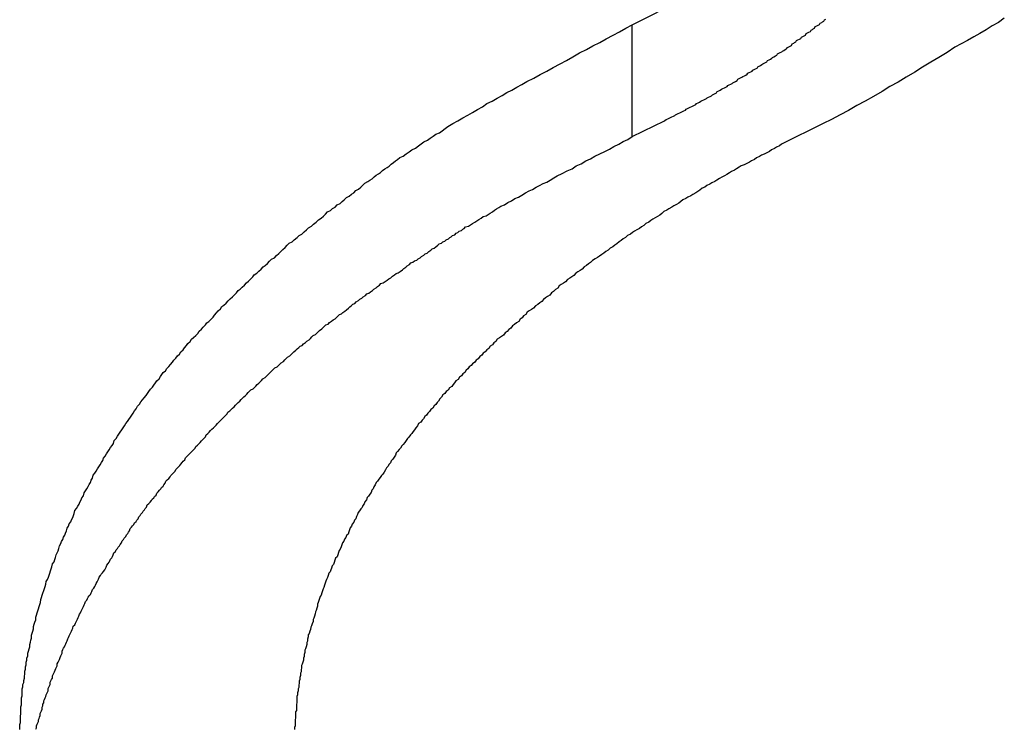
# Model space of a CAD drawing. Extents: x -34.5 to 34.5, y -17.3 to 17.3.
# Drawn here: x -17.9 to -17.5, y 14.3 to 14.7 of the extents above; entities that cross this region are included whole.
import ezdxf

# ---------------------------------------------------------------- set-up
doc = ezdxf.new("R2010")
doc.units = 0
doc.layers.get('0').update_dxf_attribs({"linetype": 'CONTINUOUS'})

msp = doc.modelspace()

# ---------------------------------------------------------------- linework, layer by layer
at = {"color": 0}
for points in [[(-17.6595, 14.6489), (-17.6381, 14.6598)], [(-17.6595, 14.6013), (-17.6502, 14.6058), (-17.6502, 14.6058), (-17.6496, 14.6061), (-17.649, 14.6064), (-17.6484, 14.6067), (-17.6478, 14.607), (-17.6472, 14.6073), (-17.6466, 14.6076), (-17.646, 14.6079), (-17.6456, 14.6082), (-17.645, 14.6085), (-17.6444, 14.6088), (-17.6438, 14.6091), (-17.6432, 14.6094), (-17.6426, 14.6097), (-17.642, 14.61), (-17.6414, 14.6103), (-17.6411, 14.6106), (-17.6411, 14.6106), (-17.6405, 14.6108), (-17.6399, 14.6111), (-17.6393, 14.6114), (-17.6387, 14.6117), (-17.6381, 14.612), (-17.6375, 14.6123), (-17.6369, 14.6126), (-17.6366, 14.6129), (-17.636, 14.6132), (-17.6354, 14.6135), (-17.6348, 14.6138), (-17.6342, 14.6141), (-17.6336, 14.6144), (-17.633, 14.6147), (-17.6324, 14.615), (-17.6321, 14.6154), (-17.6321, 14.6154), (-17.6315, 14.6157), (-17.6309, 14.616), (-17.6303, 14.6163), (-17.6297, 14.6166), (-17.6291, 14.6169), (-17.6285, 14.6172), (-17.6279, 14.6175), (-17.6276, 14.6178), (-17.627, 14.6181), (-17.6264, 14.6184), (-17.6258, 14.6187), (-17.6254, 14.619), (-17.6248, 14.6193), (-17.6242, 14.6196), (-17.6236, 14.6199), (-17.6233, 14.6205), (-17.6233, 14.6205), (-17.6227, 14.6208), (-17.6221, 14.6211), (-17.6215, 14.6214), (-17.6209, 14.6217), (-17.6203, 14.622), (-17.6197, 14.6223), (-17.6191, 14.6226), (-17.6188, 14.623), (-17.6182, 14.6233), (-17.6176, 14.6236), (-17.617, 14.6239), (-17.6167, 14.6242), (-17.6161, 14.6245), (-17.6155, 14.6248), (-17.6149, 14.6251), (-17.6146, 14.6257), (-17.6146, 14.6257), (-17.614, 14.626), (-17.6134, 14.6263), (-17.6128, 14.6266), (-17.6124, 14.6269), (-17.6118, 14.6272), (-17.6112, 14.6275), (-17.6106, 14.6278), (-17.6103, 14.6283), (-17.6097, 14.6286), (-17.6091, 14.6289), (-17.6085, 14.6292), (-17.6082, 14.6295), (-17.6076, 14.6298), (-17.607, 14.6301), (-17.6064, 14.6304), (-17.6061, 14.631), (-17.6061, 14.631), (-17.6055, 14.6313), (-17.6049, 14.6316), (-17.6043, 14.6319), (-17.604, 14.6322), (-17.6034, 14.6325), (-17.6028, 14.6328), (-17.6022, 14.6331), (-17.6019, 14.6337), (-17.6013, 14.634), (-17.6007, 14.6343), (-17.6001, 14.6346), (-17.5998, 14.635), (-17.5992, 14.6353), (-17.5986, 14.6356), (-17.598, 14.6359), (-17.5977, 14.6365), (-17.5977, 14.6365), (-17.5971, 14.6368), (-17.5965, 14.6371), (-17.5959, 14.6374), (-17.5956, 14.6377), (-17.595, 14.638), (-17.5944, 14.6383), (-17.5938, 14.6386), (-17.5935, 14.6392), (-17.5929, 14.6395), (-17.5923, 14.6398), (-17.5917, 14.6401), (-17.5914, 14.6407), (-17.5908, 14.641), (-17.5905, 14.6413), (-17.5899, 14.6416), (-17.5896, 14.6422), (-17.5896, 14.6422), (-17.589, 14.6425), (-17.5884, 14.6428), (-17.5878, 14.6431), (-17.5875, 14.6436), (-17.5869, 14.6439), (-17.5864, 14.6442), (-17.5858, 14.6445), (-17.5855, 14.6451), (-17.5849, 14.6454), (-17.5843, 14.6457), (-17.5837, 14.646), (-17.5834, 14.6466), (-17.5828, 14.6469), (-17.5825, 14.6472), (-17.5819, 14.6475), (-17.5816, 14.6481), (-17.5816, 14.6481), (-17.581, 14.6484), (-17.5804, 14.6487), (-17.5798, 14.649), (-17.5795, 14.6495), (-17.5789, 14.6498), (-17.5786, 14.6501), (-17.578, 14.6504), (-17.5777, 14.651), (-17.5771, 14.6513)], [(-17.5012, 14.6517), (-17.5036, 14.6499), (-17.5063, 14.6484), (-17.5089, 14.6467), (-17.5116, 14.6452), (-17.5141, 14.6437), (-17.5168, 14.6422), (-17.5195, 14.6407), (-17.5222, 14.6393), (-17.5222, 14.6393), (-17.5255, 14.6371), (-17.5291, 14.635), (-17.5324, 14.6329), (-17.536, 14.6308), (-17.5393, 14.6287), (-17.5429, 14.6266), (-17.5463, 14.6245), (-17.5499, 14.6226), (-17.5532, 14.6205), (-17.5568, 14.6184), (-17.5604, 14.6163), (-17.564, 14.6145), (-17.5675, 14.6124), (-17.5711, 14.6106), (-17.5747, 14.6086), (-17.5783, 14.6068)], [(-17.9201, 14.3489), (-17.9201, 14.3498), (-17.9201, 14.351), (-17.9201, 14.351), (-17.9198, 14.3519), (-17.9198, 14.3528), (-17.9198, 14.3537), (-17.9198, 14.3546), (-17.9196, 14.3555), (-17.9196, 14.3564), (-17.9196, 14.3573), (-17.9196, 14.3585), (-17.9193, 14.3594), (-17.9193, 14.3603), (-17.9193, 14.3612), (-17.9193, 14.3623), (-17.919, 14.3632), (-17.919, 14.3641), (-17.919, 14.365), (-17.919, 14.3662), (-17.919, 14.3662), (-17.9187, 14.3671), (-17.9187, 14.368), (-17.9184, 14.3689), (-17.9184, 14.3698), (-17.9181, 14.3707), (-17.9181, 14.3716), (-17.9179, 14.3725), (-17.9179, 14.3737), (-17.9176, 14.3746), (-17.9176, 14.3755), (-17.9173, 14.3764), (-17.9173, 14.3775), (-17.917, 14.3784), (-17.917, 14.3793), (-17.9167, 14.3802), (-17.9167, 14.3814), (-17.9167, 14.3814), (-17.9164, 14.3823), (-17.9161, 14.3832), (-17.9158, 14.3841), (-17.9158, 14.3851), (-17.9155, 14.386), (-17.9154, 14.3869), (-17.9151, 14.3878), (-17.9151, 14.389), (-17.9148, 14.3899), (-17.9145, 14.3908), (-17.9142, 14.3917), (-17.9142, 14.3928), (-17.9139, 14.3937), (-17.9136, 14.3946), (-17.9133, 14.3955), (-17.9133, 14.3967), (-17.9133, 14.3967), (-17.913, 14.3976), (-17.9127, 14.3985), (-17.9124, 14.3994), (-17.9121, 14.4003), (-17.9118, 14.4012), (-17.9115, 14.4021), (-17.9112, 14.403), (-17.9111, 14.4042), (-17.9108, 14.4051), (-17.9105, 14.406), (-17.9102, 14.4069), (-17.9099, 14.408), (-17.9096, 14.4089), (-17.9093, 14.4098), (-17.909, 14.4107), (-17.9088, 14.4119), (-17.9088, 14.4119), (-17.9082, 14.4128), (-17.9079, 14.4137), (-17.9076, 14.4146), (-17.9073, 14.4155), (-17.907, 14.4164), (-17.9067, 14.4173), (-17.9064, 14.4182), (-17.9061, 14.4194), (-17.9055, 14.4203), (-17.9052, 14.4212), (-17.9049, 14.4221), (-17.9046, 14.4232), (-17.9041, 14.4241), (-17.9038, 14.425), (-17.9035, 14.4259), (-17.9032, 14.4271), (-17.9032, 14.4271), (-17.9026, 14.428), (-17.9023, 14.4289), (-17.9018, 14.4298), (-17.9015, 14.4307), (-17.9009, 14.4316), (-17.9006, 14.4325), (-17.9002, 14.4334), (-17.8999, 14.4346), (-17.8993, 14.4355), (-17.899, 14.4364), (-17.8984, 14.4373), (-17.8981, 14.4382), (-17.8975, 14.4391), (-17.8972, 14.44), (-17.8969, 14.4409), (-17.8966, 14.4421), (-17.8966, 14.4421), (-17.896, 14.443), (-17.8954, 14.4439), (-17.8948, 14.4448), (-17.8945, 14.4457), (-17.8939, 14.4466), (-17.8936, 14.4475), (-17.893, 14.4484), (-17.8927, 14.4496), (-17.8921, 14.4505), (-17.8915, 14.4514), (-17.8909, 14.4523), (-17.8906, 14.4532), (-17.89, 14.4541), (-17.8897, 14.455), (-17.8891, 14.4559), (-17.8888, 14.4571), (-17.8888, 14.4571), (-17.8882, 14.458), (-17.8876, 14.4589), (-17.887, 14.4598), (-17.8865, 14.4607), (-17.8859, 14.4616), (-17.8853, 14.4625), (-17.8847, 14.4634), (-17.8844, 14.4644), (-17.8838, 14.4653), (-17.8832, 14.4662), (-17.8826, 14.4671), (-17.882, 14.468), (-17.8814, 14.4689), (-17.8808, 14.4698), (-17.8802, 14.4707), (-17.8799, 14.4719), (-17.8799, 14.4719), (-17.8791, 14.4728), (-17.8785, 14.4737), (-17.8779, 14.4746), (-17.8773, 14.4755), (-17.8767, 14.4764), (-17.8761, 14.4773), (-17.8755, 14.4782), (-17.8749, 14.4791), (-17.8742, 14.48), (-17.8736, 14.4809), (-17.873, 14.4818), (-17.8724, 14.4827), (-17.8718, 14.4836), (-17.8712, 14.4845), (-17.8706, 14.4854), (-17.87, 14.4865), (-17.87, 14.4865), (-17.8691, 14.4874), (-17.8685, 14.4883), (-17.8678, 14.4892), (-17.8672, 14.4901), (-17.8663, 14.491), (-17.8657, 14.4919), (-17.8651, 14.4928), (-17.8645, 14.4937), (-17.8636, 14.4946), (-17.863, 14.4955), (-17.8623, 14.4964), (-17.8617, 14.4973), (-17.8608, 14.4982), (-17.8602, 14.4991), (-17.8596, 14.5), (-17.859, 14.5009), (-17.859, 14.5009), (-17.8581, 14.5016), (-17.8575, 14.5025), (-17.8566, 14.5034), (-17.856, 14.5043), (-17.8551, 14.5052), (-17.8545, 14.5061), (-17.8536, 14.507), (-17.853, 14.5079), (-17.8521, 14.5087), (-17.8515, 14.5096), (-17.8506, 14.5105), (-17.85, 14.5114), (-17.8491, 14.5123), (-17.8485, 14.5132), (-17.8476, 14.5141), (-17.847, 14.515), (-17.847, 14.515), (-17.8461, 14.5157), (-17.8452, 14.5166), (-17.8443, 14.5175), (-17.8437, 14.5184), (-17.8428, 14.5193), (-17.842, 14.5202), (-17.8411, 14.5211), (-17.8405, 14.522), (-17.8396, 14.5226), (-17.8387, 14.5235), (-17.8378, 14.5244), (-17.8372, 14.5253), (-17.8363, 14.5262), (-17.8356, 14.5271), (-17.8347, 14.528), (-17.8341, 14.5289), (-17.8341, 14.5289), (-17.8332, 14.5295), (-17.8323, 14.5304), (-17.8314, 14.5313), (-17.8305, 14.5322), (-17.8296, 14.533), (-17.8287, 14.5339), (-17.8278, 14.5348), (-17.8272, 14.5357), (-17.8263, 14.5363), (-17.8254, 14.5372), (-17.8245, 14.5381), (-17.8236, 14.539), (-17.8227, 14.5398), (-17.8218, 14.5407), (-17.8209, 14.5416), (-17.8203, 14.5425), (-17.8203, 14.5425), (-17.8192, 14.5431), (-17.8183, 14.544), (-17.8174, 14.5449), (-17.8165, 14.5458), (-17.8156, 14.5464), (-17.8147, 14.5473), (-17.8138, 14.5482), (-17.8129, 14.5491), (-17.8117, 14.5497), (-17.8108, 14.5506), (-17.8099, 14.5515), (-17.809, 14.5524), (-17.8081, 14.5532), (-17.8072, 14.5541), (-17.8063, 14.555), (-17.8054, 14.5559), (-17.8054, 14.5559), (-17.8042, 14.5565), (-17.8033, 14.5574), (-17.8021, 14.5583), (-17.8012, 14.5592), (-17.8, 14.5598), (-17.7991, 14.5607), (-17.7981, 14.5616), (-17.7972, 14.5625), (-17.796, 14.5631), (-17.7951, 14.564), (-17.7939, 14.5649), (-17.793, 14.5658), (-17.7918, 14.5665), (-17.7909, 14.5674), (-17.79, 14.5683), (-17.7891, 14.5692), (-17.7891, 14.5692), (-17.7879, 14.5698), (-17.787, 14.5707), (-17.7859, 14.5713), (-17.785, 14.5722), (-17.7838, 14.5728), (-17.7829, 14.5737), (-17.782, 14.5744), (-17.7811, 14.5753), (-17.7799, 14.5759), (-17.779, 14.5768), (-17.778, 14.5774), (-17.7771, 14.5783), (-17.7759, 14.5789), (-17.775, 14.5798), (-17.7741, 14.5806), (-17.7732, 14.5815), (-17.7732, 14.5815), (-17.772, 14.5821), (-17.7711, 14.5827), (-17.7702, 14.5833), (-17.7693, 14.5842), (-17.7684, 14.5848), (-17.7675, 14.5854), (-17.7666, 14.586), (-17.7657, 14.5869), (-17.7647, 14.5875), (-17.7638, 14.5881), (-17.7629, 14.5887), (-17.762, 14.5896), (-17.7611, 14.5902), (-17.7602, 14.5909), (-17.7593, 14.5915), (-17.7584, 14.5924), (-17.7584, 14.5924), (-17.7569, 14.593), (-17.7557, 14.5939), (-17.7544, 14.5948), (-17.7532, 14.5957), (-17.7517, 14.5964), (-17.7505, 14.5973), (-17.7493, 14.5982), (-17.7481, 14.5991), (-17.7466, 14.5997), (-17.7454, 14.6006), (-17.7442, 14.6014), (-17.743, 14.6023), (-17.7415, 14.6029), (-17.7403, 14.6038), (-17.7391, 14.6047), (-17.7379, 14.6056), (-17.7379, 14.6056), (-17.7358, 14.6068), (-17.7337, 14.608), (-17.7316, 14.6092), (-17.7295, 14.6104), (-17.7274, 14.6116), (-17.7253, 14.6128), (-17.7232, 14.614), (-17.7213, 14.6154), (-17.7191, 14.6164), (-17.717, 14.6176), (-17.7149, 14.6188), (-17.7128, 14.62), (-17.7107, 14.6211), (-17.7086, 14.6223), (-17.7065, 14.6235), (-17.7044, 14.6247), (-17.7044, 14.6247), (-17.7014, 14.6262), (-17.6987, 14.6277), (-17.6958, 14.6292), (-17.6931, 14.6307), (-17.6901, 14.6322), (-17.6874, 14.6337), (-17.6847, 14.6352), (-17.682, 14.6369), (-17.679, 14.6384), (-17.6763, 14.6399), (-17.6733, 14.6414), (-17.6706, 14.6429), (-17.6676, 14.6444), (-17.6649, 14.6459), (-17.6622, 14.6474), (-17.6595, 14.6489)], [(-17.6595, 14.6489), (-17.6595, 14.6489)], [(-17.6595, 14.6013), (-17.6595, 14.6489)], [(-17.6595, 14.6013), (-17.6595, 14.6489)], [(-17.6595, 14.6013), (-17.6595, 14.6489)], [(-17.6595, 14.6013), (-17.6595, 14.6489)], [(-17.6595, 14.6013), (-17.6595, 14.6489)], [(-17.6595, 14.6013), (-17.6595, 14.6489)], [(-17.6595, 14.6013), (-17.6595, 14.6489)], [(-17.6595, 14.6013), (-17.6595, 14.6489)], [(-17.6595, 14.6013), (-17.6595, 14.6489)], [(-17.6595, 14.6013), (-17.6595, 14.6489)], [(-17.6595, 14.6013), (-17.6595, 14.6489)], [(-17.6595, 14.6013), (-17.6595, 14.6489)], [(-17.6595, 14.6013), (-17.6595, 14.6489)], [(-17.6595, 14.6013), (-17.6595, 14.6489)], [(-17.6595, 14.6013), (-17.6595, 14.6489)], [(-17.6595, 14.6013), (-17.6595, 14.6489)], [(-17.6595, 14.6013), (-17.6595, 14.6489)], [(-17.6595, 14.6013), (-17.6595, 14.6489)], [(-17.6595, 14.6013), (-17.6595, 14.6489)], [(-17.6595, 14.6013), (-17.6595, 14.6489)], [(-17.6595, 14.6013), (-17.6595, 14.6489)], [(-17.5783, 14.6068), (-17.596, 14.598), (-17.596, 14.598), (-17.5969, 14.5974), (-17.5981, 14.5968), (-17.599, 14.5962), (-17.6002, 14.5956), (-17.6011, 14.595), (-17.6023, 14.5944), (-17.6033, 14.5938), (-17.6045, 14.5934), (-17.6054, 14.5928), (-17.6066, 14.5922), (-17.6075, 14.5916), (-17.6087, 14.591), (-17.6096, 14.5904), (-17.6108, 14.5898), (-17.6119, 14.5892), (-17.6131, 14.5888), (-17.6131, 14.5888), (-17.614, 14.5882), (-17.6151, 14.5876), (-17.616, 14.587), (-17.6172, 14.5864), (-17.6181, 14.5858), (-17.6193, 14.5852), (-17.6202, 14.5846), (-17.6214, 14.584), (-17.6223, 14.5834), (-17.6235, 14.5828), (-17.6244, 14.5822), (-17.6256, 14.5816), (-17.6265, 14.581), (-17.6277, 14.5804), (-17.6286, 14.5798), (-17.6298, 14.5793), (-17.6298, 14.5793), (-17.6307, 14.5785), (-17.6316, 14.5779), (-17.6325, 14.5773), (-17.6337, 14.5767), (-17.6346, 14.5761), (-17.6358, 14.5755), (-17.6367, 14.5749), (-17.6379, 14.5743), (-17.6388, 14.5736), (-17.6397, 14.573), (-17.6406, 14.5724), (-17.6418, 14.5718), (-17.6427, 14.5712), (-17.6439, 14.5706), (-17.6448, 14.57), (-17.646, 14.5694), (-17.646, 14.5694), (-17.6469, 14.5685), (-17.6478, 14.5679), (-17.6487, 14.5673), (-17.6498, 14.5667), (-17.6507, 14.5661), (-17.6516, 14.5655), (-17.6525, 14.5649), (-17.6537, 14.5643), (-17.6546, 14.5634), (-17.6555, 14.5628), (-17.6564, 14.5622), (-17.6576, 14.5616), (-17.6585, 14.561), (-17.6594, 14.5604), (-17.6603, 14.5598), (-17.6615, 14.5592), (-17.6615, 14.5592), (-17.6624, 14.5583), (-17.6633, 14.5577), (-17.6642, 14.5571), (-17.6651, 14.5565), (-17.666, 14.5556), (-17.6669, 14.555), (-17.6678, 14.5544), (-17.6689, 14.5538), (-17.6698, 14.5529), (-17.6707, 14.5523), (-17.6716, 14.5517), (-17.6725, 14.5511), (-17.6734, 14.5504), (-17.6743, 14.5498), (-17.6752, 14.5492), (-17.6764, 14.5486), (-17.6764, 14.5486), (-17.6772, 14.5477), (-17.6781, 14.5471), (-17.679, 14.5464), (-17.6799, 14.5458), (-17.6808, 14.5449), (-17.6817, 14.5443), (-17.6826, 14.5437), (-17.6835, 14.5431), (-17.6843, 14.5422), (-17.6852, 14.5416), (-17.6861, 14.541), (-17.687, 14.5404), (-17.6879, 14.5395), (-17.6888, 14.5389), (-17.6897, 14.5383), (-17.6906, 14.5377), (-17.6906, 14.5377), (-17.6912, 14.5368), (-17.6921, 14.5362), (-17.693, 14.5353), (-17.6939, 14.5347), (-17.6946, 14.5338), (-17.6955, 14.5332), (-17.6964, 14.5326), (-17.6973, 14.532), (-17.6979, 14.5311), (-17.6988, 14.5305), (-17.6997, 14.5298), (-17.7006, 14.5292), (-17.7015, 14.5283), (-17.7024, 14.5277), (-17.7033, 14.5271), (-17.7042, 14.5265), (-17.7042, 14.5265), (-17.7048, 14.5256), (-17.7057, 14.525), (-17.7063, 14.5241), (-17.7072, 14.5235), (-17.7078, 14.5226), (-17.7087, 14.522), (-17.7096, 14.5213), (-17.7105, 14.5207), (-17.7111, 14.5198), (-17.712, 14.5192), (-17.7127, 14.5183), (-17.7136, 14.5177), (-17.7142, 14.5168), (-17.7151, 14.5162), (-17.716, 14.5156), (-17.7169, 14.515), (-17.7169, 14.515), (-17.7175, 14.5141), (-17.7184, 14.5135), (-17.719, 14.5126), (-17.7199, 14.512), (-17.7205, 14.5111), (-17.7214, 14.5105), (-17.722, 14.5097), (-17.7229, 14.5091), (-17.7235, 14.5082), (-17.7244, 14.5076), (-17.725, 14.5067), (-17.7259, 14.5061), (-17.7265, 14.5052), (-17.7274, 14.5046), (-17.728, 14.5039), (-17.7289, 14.5033), (-17.7289, 14.5033), (-17.7295, 14.5024), (-17.7301, 14.5018), (-17.7307, 14.5009), (-17.7316, 14.5003), (-17.7322, 14.4994), (-17.733, 14.4988), (-17.7336, 14.4979), (-17.7345, 14.4973), (-17.7351, 14.4964), (-17.7357, 14.4958), (-17.7363, 14.4949), (-17.7372, 14.4943), (-17.7378, 14.4934), (-17.7386, 14.4928), (-17.7392, 14.4919), (-17.7401, 14.4913), (-17.7401, 14.4913), (-17.7407, 14.4904), (-17.7413, 14.4896), (-17.7419, 14.4887), (-17.7425, 14.4881), (-17.7431, 14.4872), (-17.7437, 14.4866), (-17.7443, 14.4857), (-17.7452, 14.4851), (-17.7458, 14.4842), (-17.7464, 14.4836), (-17.747, 14.4827), (-17.7477, 14.4821), (-17.7483, 14.4812), (-17.7489, 14.4806), (-17.7495, 14.4797), (-17.7504, 14.4791), (-17.7504, 14.4791), (-17.7509, 14.4782), (-17.7515, 14.4773), (-17.7521, 14.4764), (-17.7527, 14.4758), (-17.7533, 14.4749), (-17.7539, 14.4743), (-17.7545, 14.4734), (-17.7551, 14.4728), (-17.7557, 14.4719), (-17.7563, 14.4711), (-17.7569, 14.4702), (-17.7575, 14.4696), (-17.7581, 14.4687), (-17.7587, 14.4681), (-17.7593, 14.4672), (-17.7599, 14.4666), (-17.7599, 14.4666), (-17.7602, 14.4657), (-17.7608, 14.4648), (-17.7614, 14.4639), (-17.762, 14.4633), (-17.7623, 14.4624), (-17.7629, 14.4618), (-17.7635, 14.4609), (-17.7641, 14.4603), (-17.7644, 14.4594), (-17.765, 14.4585), (-17.7656, 14.4576), (-17.7662, 14.457), (-17.7667, 14.4561), (-17.7673, 14.4555), (-17.7679, 14.4546), (-17.7685, 14.454), (-17.7685, 14.454), (-17.7688, 14.4531), (-17.7694, 14.4522), (-17.7697, 14.4513), (-17.7703, 14.4507), (-17.7706, 14.4498), (-17.7712, 14.4491), (-17.7717, 14.4482), (-17.7723, 14.4476), (-17.7726, 14.4467), (-17.7732, 14.4458), (-17.7735, 14.4449), (-17.7741, 14.4443), (-17.7744, 14.4434), (-17.775, 14.4428), (-17.7755, 14.4419), (-17.7761, 14.4413), (-17.7761, 14.4413), (-17.7764, 14.4404), (-17.7768, 14.4395), (-17.7771, 14.4386), (-17.7777, 14.438), (-17.778, 14.4371), (-17.7786, 14.4363), (-17.7789, 14.4354), (-17.7795, 14.4348), (-17.7798, 14.4339), (-17.7801, 14.433), (-17.7804, 14.4321), (-17.781, 14.4315), (-17.7813, 14.4306), (-17.7819, 14.4299), (-17.7822, 14.429), (-17.7828, 14.4284), (-17.7828, 14.4284), (-17.7831, 14.4275), (-17.7834, 14.4266), (-17.7837, 14.4257), (-17.7842, 14.4251), (-17.7845, 14.4242), (-17.7848, 14.4233), (-17.7851, 14.4224), (-17.7857, 14.4218), (-17.786, 14.4209), (-17.7863, 14.42), (-17.7866, 14.4191), (-17.7871, 14.4185), (-17.7874, 14.4176), (-17.7877, 14.4169), (-17.788, 14.416), (-17.7886, 14.4154), (-17.7886, 14.4154), (-17.7889, 14.4145), (-17.7892, 14.4136), (-17.7895, 14.4127), (-17.7898, 14.4121), (-17.7901, 14.4112), (-17.7904, 14.4103), (-17.7907, 14.4094), (-17.791, 14.4088), (-17.7913, 14.4079), (-17.7916, 14.407), (-17.7919, 14.4061), (-17.7922, 14.4055), (-17.7925, 14.4046), (-17.7928, 14.4038), (-17.7931, 14.4029), (-17.7934, 14.4023), (-17.7934, 14.4023), (-17.7934, 14.4014), (-17.7937, 14.4005), (-17.794, 14.3996), (-17.7943, 14.399), (-17.7944, 14.3981), (-17.7947, 14.3972), (-17.795, 14.3963), (-17.7953, 14.3957), (-17.7953, 14.3948), (-17.7956, 14.3939), (-17.7959, 14.393), (-17.7962, 14.3924), (-17.7964, 14.3915), (-17.7967, 14.3907), (-17.797, 14.3898), (-17.7973, 14.3892), (-17.7973, 14.3892), (-17.7973, 14.3883), (-17.7976, 14.3874), (-17.7976, 14.3865), (-17.7979, 14.3859), (-17.7979, 14.385), (-17.7982, 14.3841), (-17.7985, 14.3832), (-17.7988, 14.3826), (-17.7988, 14.3817), (-17.7991, 14.3808), (-17.7991, 14.3799), (-17.7994, 14.3793), (-17.7994, 14.3784), (-17.7997, 14.3776), (-17.7999, 14.3767), (-17.8002, 14.3761), (-17.8002, 14.3761), (-17.8002, 14.3752), (-17.8003, 14.3743), (-17.8003, 14.3734), (-17.8006, 14.3728), (-17.8006, 14.3719), (-17.8009, 14.371), (-17.8009, 14.3701), (-17.8012, 14.3695), (-17.8012, 14.3686), (-17.8013, 14.3677), (-17.8013, 14.3668), (-17.8016, 14.3662), (-17.8016, 14.3653), (-17.8019, 14.3645), (-17.8019, 14.3636), (-17.8022, 14.363), (-17.8022, 14.363), (-17.8022, 14.3621), (-17.8022, 14.3612), (-17.8022, 14.3603), (-17.8024, 14.3597), (-17.8024, 14.3588), (-17.8024, 14.3579), (-17.8024, 14.357), (-17.8027, 14.3564), (-17.8027, 14.3555), (-17.8027, 14.3546), (-17.8027, 14.3537), (-17.8029, 14.3531), (-17.8029, 14.3522), (-17.8029, 14.3513), (-17.8029, 14.3504), (-17.8032, 14.3498), (-17.8032, 14.3498), (-17.8032, 14.3489)], [(-17.9133, 14.349), (-17.913, 14.3496), (-17.913, 14.3505), (-17.913, 14.3505), (-17.9127, 14.3511), (-17.9124, 14.3517), (-17.9121, 14.3523), (-17.9121, 14.353), (-17.9118, 14.3536), (-17.9117, 14.3542), (-17.9114, 14.3548), (-17.9114, 14.3557), (-17.9111, 14.3563), (-17.9108, 14.3569), (-17.9105, 14.3575), (-17.9105, 14.3584), (-17.9102, 14.359), (-17.9102, 14.3596), (-17.9099, 14.3602), (-17.9099, 14.3611), (-17.9099, 14.3611), (-17.9096, 14.3617), (-17.9093, 14.3623), (-17.909, 14.3629), (-17.9089, 14.3636), (-17.9086, 14.3642), (-17.9083, 14.3648), (-17.908, 14.3654), (-17.908, 14.3663), (-17.9077, 14.3669), (-17.9074, 14.3675), (-17.9071, 14.3681), (-17.9071, 14.369), (-17.9068, 14.3696), (-17.9065, 14.3702), (-17.9062, 14.3708), (-17.9062, 14.3717), (-17.9062, 14.3717), (-17.9059, 14.3723), (-17.9056, 14.3729), (-17.9053, 14.3735), (-17.905, 14.3742), (-17.9047, 14.3748), (-17.9044, 14.3754), (-17.9041, 14.376), (-17.9041, 14.3769), (-17.9038, 14.3775), (-17.9035, 14.3781), (-17.9032, 14.3787), (-17.9029, 14.3796), (-17.9026, 14.3802), (-17.9023, 14.3808), (-17.902, 14.3814), (-17.902, 14.3823), (-17.902, 14.3823), (-17.9017, 14.3829), (-17.9014, 14.3835), (-17.9011, 14.3841), (-17.9008, 14.3848), (-17.9005, 14.3854), (-17.9002, 14.386), (-17.8999, 14.3866), (-17.8996, 14.3875), (-17.8993, 14.3881), (-17.899, 14.3887), (-17.8987, 14.3893), (-17.8984, 14.3902), (-17.8981, 14.3908), (-17.8978, 14.3914), (-17.8975, 14.392), (-17.8973, 14.3929), (-17.8973, 14.3929), (-17.8967, 14.3935), (-17.8964, 14.3941), (-17.8961, 14.3947), (-17.8958, 14.3953), (-17.8955, 14.3959), (-17.8952, 14.3965), (-17.8949, 14.3971), (-17.8946, 14.398), (-17.8942, 14.3986), (-17.8939, 14.3992), (-17.8936, 14.3998), (-17.8933, 14.4007), (-17.893, 14.4013), (-17.8927, 14.4019), (-17.8924, 14.4025), (-17.8921, 14.4034), (-17.8921, 14.4034), (-17.8915, 14.404), (-17.8912, 14.4046), (-17.8909, 14.4052), (-17.8906, 14.4058), (-17.89, 14.4064), (-17.8897, 14.407), (-17.8894, 14.4076), (-17.8891, 14.4085), (-17.8885, 14.4091), (-17.8882, 14.4097), (-17.8879, 14.4103), (-17.8876, 14.4111), (-17.8872, 14.4117), (-17.8869, 14.4123), (-17.8866, 14.4129), (-17.8863, 14.4138), (-17.8863, 14.4138), (-17.8857, 14.4144), (-17.8854, 14.415), (-17.8848, 14.4156), (-17.8845, 14.4162), (-17.8839, 14.4168), (-17.8836, 14.4174), (-17.8833, 14.418), (-17.883, 14.4189), (-17.8824, 14.4195), (-17.8821, 14.4201), (-17.8818, 14.4207), (-17.8815, 14.4214), (-17.8809, 14.422), (-17.8806, 14.4226), (-17.8803, 14.4232), (-17.88, 14.4241), (-17.88, 14.4241), (-17.8794, 14.4247), (-17.8791, 14.4253), (-17.8785, 14.4259), (-17.8782, 14.4265), (-17.8776, 14.4271), (-17.8773, 14.4277), (-17.8768, 14.4283), (-17.8765, 14.4292), (-17.8759, 14.4298), (-17.8756, 14.4304), (-17.875, 14.431), (-17.8747, 14.4317), (-17.8741, 14.4323), (-17.8738, 14.4329), (-17.8734, 14.4335), (-17.8731, 14.4344), (-17.8731, 14.4344), (-17.8725, 14.435), (-17.8721, 14.4356), (-17.8715, 14.4362), (-17.8712, 14.4368), (-17.8706, 14.4374), (-17.8703, 14.438), (-17.8697, 14.4386), (-17.8694, 14.4394), (-17.8688, 14.44), (-17.8685, 14.4406), (-17.8679, 14.4412), (-17.8676, 14.4418), (-17.867, 14.4424), (-17.8667, 14.443), (-17.8661, 14.4436), (-17.8658, 14.4445), (-17.8658, 14.4445), (-17.8652, 14.4451), (-17.8646, 14.4457), (-17.864, 14.4463), (-17.8637, 14.4469), (-17.8631, 14.4475), (-17.8627, 14.4481), (-17.8621, 14.4487), (-17.8618, 14.4495), (-17.8612, 14.4501), (-17.8606, 14.4507), (-17.86, 14.4513), (-17.8597, 14.4519), (-17.8591, 14.4525), (-17.8588, 14.4531), (-17.8582, 14.4537), (-17.8579, 14.4546), (-17.8579, 14.4546), (-17.8573, 14.4552), (-17.8567, 14.4558), (-17.8561, 14.4564), (-17.8558, 14.457), (-17.8552, 14.4576), (-17.8546, 14.4582), (-17.854, 14.4588), (-17.8537, 14.4595), (-17.8531, 14.4601), (-17.8525, 14.4607), (-17.8519, 14.4613), (-17.8516, 14.4619), (-17.851, 14.4625), (-17.8505, 14.4631), (-17.8499, 14.4637), (-17.8496, 14.4645), (-17.8496, 14.4645), (-17.849, 14.4651), (-17.8484, 14.4657), (-17.8478, 14.4663), (-17.8472, 14.4669), (-17.8466, 14.4675), (-17.846, 14.4681), (-17.8454, 14.4687), (-17.8451, 14.4693), (-17.8445, 14.4699), (-17.8439, 14.4705), (-17.8433, 14.4711), (-17.8428, 14.4717), (-17.8422, 14.4723), (-17.8416, 14.4729), (-17.841, 14.4735), (-17.8407, 14.4743), (-17.8407, 14.4743), (-17.8401, 14.4749), (-17.8395, 14.4755), (-17.8389, 14.4761), (-17.8383, 14.4767), (-17.8377, 14.4773), (-17.8371, 14.4779), (-17.8365, 14.4785), (-17.836, 14.4791), (-17.8354, 14.4797), (-17.8348, 14.4803), (-17.8342, 14.4809), (-17.8336, 14.4815), (-17.833, 14.4821), (-17.8324, 14.4827), (-17.8318, 14.4833), (-17.8315, 14.484), (-17.8315, 14.484), (-17.8307, 14.4845), (-17.8301, 14.4851), (-17.8295, 14.4857), (-17.8289, 14.4863), (-17.8283, 14.4869), (-17.8277, 14.4875), (-17.8271, 14.4881), (-17.8265, 14.4887), (-17.8259, 14.4893), (-17.8253, 14.4899), (-17.8247, 14.4905), (-17.8241, 14.4911), (-17.8235, 14.4917), (-17.8229, 14.4923), (-17.8223, 14.4929), (-17.8217, 14.4935), (-17.8217, 14.4935), (-17.8208, 14.4939), (-17.8202, 14.4945), (-17.8196, 14.4951), (-17.819, 14.4957), (-17.8184, 14.4963), (-17.8178, 14.4969), (-17.8172, 14.4975), (-17.8166, 14.4981), (-17.8157, 14.4987), (-17.8151, 14.4993), (-17.8145, 14.4999), (-17.8139, 14.5005), (-17.8133, 14.5011), (-17.8127, 14.5017), (-17.8121, 14.5023), (-17.8115, 14.5029), (-17.8115, 14.5029), (-17.8106, 14.5032), (-17.81, 14.5038), (-17.8094, 14.5044), (-17.8088, 14.505), (-17.8079, 14.5056), (-17.8073, 14.5062), (-17.8067, 14.5068), (-17.8061, 14.5074), (-17.8052, 14.5079), (-17.8046, 14.5085), (-17.804, 14.5091), (-17.8034, 14.5097), (-17.8026, 14.5103), (-17.802, 14.5109), (-17.8014, 14.5115), (-17.8008, 14.5121), (-17.8008, 14.5121), (-17.7999, 14.5124), (-17.7993, 14.513), (-17.7985, 14.5136), (-17.7979, 14.5142), (-17.797, 14.5148), (-17.7964, 14.5154), (-17.7958, 14.516), (-17.7952, 14.5166), (-17.7943, 14.517), (-17.7937, 14.5176), (-17.7931, 14.5182), (-17.7925, 14.5188), (-17.7916, 14.5194), (-17.791, 14.52), (-17.7904, 14.5206), (-17.7898, 14.5212), (-17.7898, 14.5212), (-17.7889, 14.5215), (-17.7883, 14.5221), (-17.7874, 14.5227), (-17.7868, 14.5233), (-17.7859, 14.5237), (-17.7853, 14.5243), (-17.7847, 14.5249), (-17.7841, 14.5255), (-17.7832, 14.5258), (-17.7826, 14.5264), (-17.7817, 14.527), (-17.7811, 14.5276), (-17.7802, 14.5282), (-17.7796, 14.5288), (-17.779, 14.5294), (-17.7784, 14.53), (-17.7784, 14.53), (-17.7775, 14.5303), (-17.7769, 14.5309), (-17.776, 14.5315), (-17.7754, 14.5321), (-17.7745, 14.5325), (-17.7739, 14.5331), (-17.773, 14.5337), (-17.7724, 14.5343), (-17.7715, 14.5346), (-17.7709, 14.5352), (-17.77, 14.5358), (-17.7694, 14.5364), (-17.7685, 14.5369), (-17.7679, 14.5375), (-17.767, 14.5381), (-17.7664, 14.5387), (-17.7664, 14.5387), (-17.7655, 14.539), (-17.7646, 14.5396), (-17.7637, 14.5402), (-17.7631, 14.5408), (-17.7622, 14.5412), (-17.7615, 14.5418), (-17.7606, 14.5424), (-17.76, 14.543), (-17.7591, 14.5433), (-17.7582, 14.5439), (-17.7573, 14.5445), (-17.7567, 14.5451), (-17.7558, 14.5457), (-17.7552, 14.5463), (-17.7543, 14.5469), (-17.7537, 14.5475), (-17.7537, 14.5475), (-17.7528, 14.5478), (-17.7521, 14.5484), (-17.7512, 14.5487), (-17.7506, 14.5493), (-17.7497, 14.5496), (-17.7491, 14.5502), (-17.7482, 14.5508), (-17.7476, 14.5514), (-17.7467, 14.5517), (-17.7461, 14.5523), (-17.7452, 14.5529), (-17.7446, 14.5535), (-17.7437, 14.5538), (-17.7431, 14.5544), (-17.7422, 14.555), (-17.7416, 14.5556), (-17.7416, 14.5556), (-17.7407, 14.5559), (-17.7401, 14.5565), (-17.7392, 14.5568), (-17.7386, 14.5574), (-17.7377, 14.5577), (-17.7371, 14.5583), (-17.7365, 14.5586), (-17.7359, 14.5592), (-17.735, 14.5595), (-17.7344, 14.5601), (-17.7337, 14.5604), (-17.7331, 14.561), (-17.7322, 14.5613), (-17.7316, 14.5619), (-17.731, 14.5622), (-17.7304, 14.5628), (-17.7304, 14.5628), (-17.7292, 14.5631), (-17.7283, 14.5637), (-17.7274, 14.5643), (-17.7265, 14.5649), (-17.7256, 14.5654), (-17.7247, 14.566), (-17.7238, 14.5666), (-17.7229, 14.5672), (-17.7217, 14.5675), (-17.7208, 14.5681), (-17.7199, 14.5687), (-17.719, 14.5693), (-17.7181, 14.5699), (-17.7172, 14.5705), (-17.7163, 14.5711), (-17.7154, 14.5717), (-17.7154, 14.5717), (-17.7139, 14.5723), (-17.7124, 14.5732), (-17.7109, 14.574), (-17.7094, 14.5749), (-17.7079, 14.5755), (-17.7064, 14.5764), (-17.7049, 14.5773), (-17.7034, 14.5782), (-17.7019, 14.5788), (-17.7004, 14.5797), (-17.6989, 14.5804), (-17.6974, 14.5813), (-17.6959, 14.5819), (-17.6944, 14.5828), (-17.6929, 14.5837), (-17.6914, 14.5846), (-17.6914, 14.5846), (-17.6893, 14.5855), (-17.6872, 14.5867), (-17.6851, 14.5876), (-17.6833, 14.5888), (-17.6812, 14.5897), (-17.6793, 14.5909), (-17.6772, 14.5918), (-17.6754, 14.593), (-17.6733, 14.5939), (-17.6712, 14.595), (-17.6691, 14.5959), (-17.6673, 14.5971), (-17.6652, 14.598), (-17.6634, 14.5992), (-17.6613, 14.6001), (-17.6595, 14.6013)], [(-17.6595, 14.6013), (-17.6595, 14.6013)]]:
    msp.add_lwpolyline(points, dxfattribs=at)

doc.saveas('drawing.dxf')
